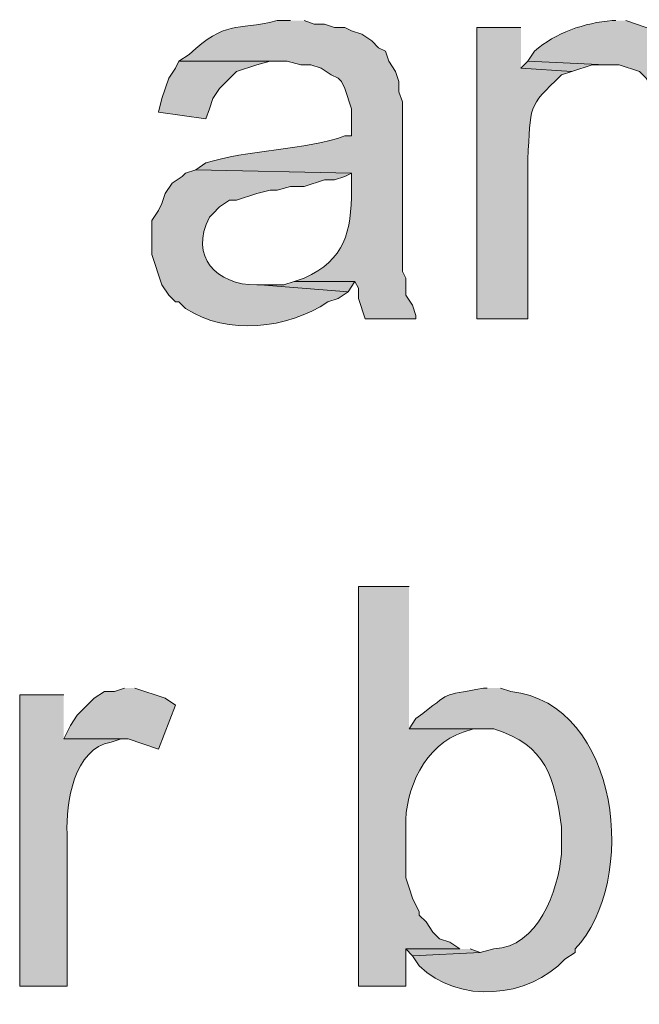
# Model space of a CAD drawing. Units: inches. Extents: x 17 to 191, y 63 to 205.
# Drawn here: x 172 to 176, y 150 to 157 of the extents above; entities that cross this region are included whole.
import ezdxf

# ---------------------------------------------------------------- set-up
doc = ezdxf.new("R2010")
doc.units = ezdxf.units.IN
doc.header["$MEASUREMENT"] = 0
doc.layers.add('Layer 1', color=7, linetype='Continuous')

msp = doc.modelspace()

# ---------------------------------------------------------------- hatches: boundary and pattern name
at = {"layer": 'Layer 1', "true_color": 0xffffff}
h = msp.add_hatch(color=7, dxfattribs=at)
edge = h.paths.add_edge_path()
edge.add_spline(control_points=[(174.117, 156.6192), (174.117, 156.6192), (174.0323, 156.6192), (174.0323, 156.6192), (173.767, 156.5529), (173.7148, 156.6252), (173.482, 156.4076), (173.482, 156.4076), (173.4185, 156.3652), (173.4185, 156.3652), (173.4185, 156.3652), (174.0958, 156.3652), (174.0958, 156.3652), (174.0958, 156.3652), (174.1805, 156.344), (174.1805, 156.344), (174.1805, 156.344), (174.244, 156.344), (174.244, 156.344), (174.244, 156.344), (174.3075, 156.3229), (174.3075, 156.3229), (174.3075, 156.3229), (174.371, 156.2805), (174.371, 156.2805), (174.371, 156.2805), (174.4133, 156.2594), (174.4133, 156.2594), (174.4133, 156.2594), (174.4345, 156.2382), (174.4345, 156.2382), (174.4345, 156.2382), (174.4557, 156.1959), (174.4557, 156.1959), (174.4557, 156.1959), (174.498, 156.0689), (174.498, 156.0689), (174.498, 156.0689), (174.498, 155.8995), (174.498, 155.8995), (174.498, 155.8995), (174.4557, 155.8995), (174.4557, 155.8995), (174.2228, 155.811), (173.8316, 155.8103), (173.5878, 155.7302), (173.5878, 155.7302), (173.5243, 155.6879), (173.5243, 155.6879), (173.5243, 155.6879), (174.498, 155.6667), (174.498, 155.6667), (174.498, 155.6667), (174.498, 155.5609), (174.498, 155.5609), (174.4973, 155.3019), (174.4571, 155.1266), (174.2017, 155.0105), (174.2017, 155.0105), (174.1382, 154.9894), (174.1382, 154.9894), (174.1382, 154.9894), (174.5192, 154.9894), (174.5192, 154.9894), (174.5192, 154.9894), (174.5403, 154.947), (174.5403, 154.947), (174.5403, 154.947), (174.5403, 154.8835), (174.5403, 154.8835), (174.5403, 154.8835), (174.5827, 154.7565), (174.5827, 154.7565), (174.5827, 154.7565), (174.9002, 154.7565), (174.9002, 154.7565), (174.9002, 154.7565), (174.9002, 154.7777), (174.9002, 154.7777), (174.9002, 154.7777), (174.879, 154.8412), (174.879, 154.8412), (174.879, 154.8412), (174.8367, 154.9047), (174.8367, 154.9047), (174.8367, 154.9047), (174.8367, 155.0105), (174.8367, 155.0105), (174.8367, 155.0105), (174.8155, 155.0529), (174.8155, 155.0529), (174.8155, 155.0529), (174.8155, 156.1112), (174.8155, 156.1112), (174.8155, 156.1112), (174.7943, 156.1747), (174.7943, 156.1747), (174.7943, 156.1747), (174.7943, 156.2382), (174.7943, 156.2382), (174.7943, 156.2382), (174.7732, 156.3017), (174.7732, 156.3017), (174.7732, 156.3017), (174.7308, 156.3652), (174.7308, 156.3652), (174.7308, 156.3652), (174.7097, 156.4287), (174.7097, 156.4287), (174.7097, 156.4287), (174.6673, 156.4499), (174.6673, 156.4499), (174.6673, 156.4499), (174.625, 156.4922), (174.625, 156.4922), (174.625, 156.4922), (174.5615, 156.5345), (174.5615, 156.5345), (174.5615, 156.5345), (174.498, 156.5557), (174.498, 156.5557), (174.498, 156.5557), (174.4557, 156.5769), (174.4557, 156.5769), (174.4557, 156.5769), (174.3922, 156.5769), (174.3922, 156.5769), (174.3922, 156.5769), (174.3287, 156.598), (174.3287, 156.598), (174.3287, 156.598), (174.2652, 156.598), (174.2652, 156.598), (174.2652, 156.598), (174.2017, 156.6192), (174.2017, 156.6192)], knot_values=[0, 0, 0, 0, 0.352778, 0.352778, 0.352778, 0.705556, 0.705556, 0.705556, 1.058333, 1.058333, 1.058333, 1.411111, 1.411111, 1.411111, 1.763889, 1.763889, 1.763889, 2.116667, 2.116667, 2.116667, 2.469444, 2.469444, 2.469444, 2.822222, 2.822222, 2.822222, 3.175, 3.175, 3.175, 3.527778, 3.527778, 3.527778, 3.880556, 3.880556, 3.880556, 4.233333, 4.233333, 4.233333, 4.586111, 4.586111, 4.586111, 4.938889, 4.938889, 4.938889, 5.291667, 5.291667, 5.291667, 5.644444, 5.644444, 5.644444, 5.997222, 5.997222, 5.997222, 6.35, 6.35, 6.35, 6.702778, 6.702778, 6.702778, 7.055556, 7.055556, 7.055556, 7.408333, 7.408333, 7.408333, 7.761111, 7.761111, 7.761111, 8.113889, 8.113889, 8.113889, 8.466667, 8.466667, 8.466667, 8.819444, 8.819444, 8.819444, 9.172222, 9.172222, 9.172222, 9.525, 9.525, 9.525, 9.877778, 9.877778, 9.877778, 10.230556, 10.230556, 10.230556, 10.583333, 10.583333, 10.583333, 10.936111, 10.936111, 10.936111, 11.288889, 11.288889, 11.288889, 11.641667, 11.641667, 11.641667, 11.994444, 11.994444, 11.994444, 12.347222, 12.347222, 12.347222, 12.7, 12.7, 12.7, 13.052778, 13.052778, 13.052778, 13.405556, 13.405556, 13.405556, 13.758333, 13.758333, 13.758333, 14.111111, 14.111111, 14.111111, 14.463889, 14.463889, 14.463889, 14.816667, 14.816667, 14.816667, 15.169444, 15.169444, 15.169444, 15.522222, 15.522222, 15.522222, 15.875, 15.875, 15.875, 15.875], degree=3, periodic=0)
edge.add_line((174.2017, 156.6192), (174.117, 156.6192))
h = msp.add_hatch(color=7, dxfattribs=at)
edge = h.paths.add_edge_path()
edge.add_spline(control_points=[(176.149, 156.6192), (176.149, 156.6192), (176.1278, 156.6192), (176.1278, 156.6192), (175.9536, 156.6069), (175.7736, 156.543), (175.641, 156.4287), (175.641, 156.4287), (175.5987, 156.3652), (175.5987, 156.3652), (175.5987, 156.3652), (176.0855, 156.344), (176.0855, 156.344), (176.0855, 156.344), (176.1702, 156.344), (176.1702, 156.344), (176.1702, 156.344), (176.2972, 156.3017), (176.2972, 156.3017), (176.2972, 156.3017), (176.3395, 156.2594), (176.3395, 156.2594), (176.3395, 156.2594), (176.3818, 156.1959), (176.3818, 156.1959), (176.3818, 156.1959), (176.4242, 156.1535), (176.4242, 156.1535), (176.4242, 156.1535), (176.4242, 156.0901), (176.4242, 156.0901), (176.4242, 156.0901), (176.4453, 156.0265), (176.4453, 156.0265), (176.4453, 156.0265), (176.4453, 154.7565), (176.4453, 154.7565), (176.4453, 154.7565), (176.7628, 154.7565), (176.7628, 154.7565), (176.7628, 154.7565), (176.7628, 156.0689), (176.7628, 156.0689), (176.7628, 156.0689), (176.7417, 156.1324), (176.7417, 156.1324), (176.7417, 156.1324), (176.7417, 156.217), (176.7417, 156.217), (176.7417, 156.217), (176.7205, 156.2805), (176.7205, 156.2805), (176.7205, 156.2805), (176.6782, 156.344), (176.6782, 156.344), (176.6782, 156.344), (176.657, 156.4076), (176.657, 156.4076), (176.5131, 156.4919), (176.5363, 156.5398), (176.3395, 156.5769), (176.3395, 156.5769), (176.2125, 156.6192), (176.2125, 156.6192)], knot_values=[0, 0, 0, 0, 0.352778, 0.352778, 0.352778, 0.705556, 0.705556, 0.705556, 1.058333, 1.058333, 1.058333, 1.411111, 1.411111, 1.411111, 1.763889, 1.763889, 1.763889, 2.116667, 2.116667, 2.116667, 2.469444, 2.469444, 2.469444, 2.822222, 2.822222, 2.822222, 3.175, 3.175, 3.175, 3.527778, 3.527778, 3.527778, 3.880556, 3.880556, 3.880556, 4.233333, 4.233333, 4.233333, 4.586111, 4.586111, 4.586111, 4.938889, 4.938889, 4.938889, 5.291667, 5.291667, 5.291667, 5.644444, 5.644444, 5.644444, 5.997222, 5.997222, 5.997222, 6.35, 6.35, 6.35, 6.702778, 6.702778, 6.702778, 7.055556, 7.055556, 7.055556, 7.408333, 7.408333, 7.408333, 7.408333], degree=3, periodic=0)
edge.add_line((176.2125, 156.6192), (176.149, 156.6192))
h = msp.add_hatch(color=7, dxfattribs=at)
edge = h.paths.add_edge_path()
edge.add_spline(control_points=[(175.5563, 156.5769), (175.5563, 156.5769), (175.2812, 156.5769), (175.2812, 156.5769), (175.2812, 156.5769), (175.2812, 154.7566), (175.2812, 154.7566), (175.2812, 154.7566), (175.5987, 154.7566), (175.5987, 154.7566), (175.5987, 154.7566), (175.5987, 155.7514), (175.5987, 155.7514), (175.6212, 156.0908), (175.5916, 156.0731), (175.8103, 156.2805), (175.8103, 156.2805), (175.8738, 156.3017), (175.8738, 156.3017), (175.8738, 156.3017), (175.5563, 156.3229), (175.5563, 156.3229)], knot_values=[0, 0, 0, 0, 0.352778, 0.352778, 0.352778, 0.705556, 0.705556, 0.705556, 1.058333, 1.058333, 1.058333, 1.411111, 1.411111, 1.411111, 1.763889, 1.763889, 1.763889, 2.116667, 2.116667, 2.116667, 2.469444, 2.469444, 2.469444, 2.469444], degree=3, periodic=0)
edge.add_line((175.5563, 156.3229), (175.5563, 156.5769))
for points in [[(173.4185, 156.3652), (173.3973, 156.3229), (173.355, 156.2594), (173.3127, 156.1324), (173.2915, 156.0477), (173.5878, 156.0054), (173.609, 156.0689), (173.6302, 156.1324), (173.6725, 156.1959), (173.7783, 156.3017), (173.9053, 156.344), (173.99, 156.3652), (174.0747, 156.3652)], [(175.5987, 156.3652), (175.5563, 156.3229), (175.8738, 156.3017), (176.0008, 156.344), (176.0855, 156.344)], [(174.1382, 154.9894), (174.0747, 154.9682), (173.9265, 154.9682), (174.4768, 154.9259), (174.5192, 154.9894)], [(173.0798, 152.4494), (173.0163, 152.4282), (172.9528, 152.4282), (172.8893, 152.3859), (172.7835, 152.2801), (172.7412, 152.2166), (172.6988, 152.1319), (173.101, 152.1319), (173.2915, 152.0684), (173.3973, 152.3436), (173.3338, 152.3859), (173.1433, 152.4494)], [(175.1753, 150.8196), (174.8367, 150.8196), (174.879, 150.7772), (175.3023, 150.7984), (175.2388, 150.8196)]]:
    msp.add_hatch(color=7, dxfattribs=at).paths.add_polyline_path(points)
h = msp.add_hatch(color=7, dxfattribs=at)
edge = h.paths.add_edge_path()
edge.add_spline(control_points=[(173.5243, 155.6879), (173.5243, 155.6879), (173.4608, 155.6667), (173.4608, 155.6667), (173.4608, 155.6667), (173.4397, 155.6455), (173.4397, 155.6455), (173.4397, 155.6455), (173.3762, 155.6032), (173.3762, 155.6032), (173.3762, 155.6032), (173.3338, 155.5397), (173.3338, 155.5397), (173.3338, 155.5397), (173.3127, 155.4762), (173.3127, 155.4762), (173.3127, 155.4762), (173.2915, 155.4339), (173.2915, 155.4339), (173.2915, 155.4339), (173.2492, 155.3704), (173.2492, 155.3704), (173.2492, 155.3704), (173.2492, 155.1587), (173.2492, 155.1587), (173.2492, 155.1587), (173.3127, 154.9682), (173.3127, 154.9682), (173.3127, 154.9682), (173.355, 154.9047), (173.355, 154.9047), (173.355, 154.9047), (173.3973, 154.8624), (173.3973, 154.8624), (173.3973, 154.8624), (173.4185, 154.8624), (173.4185, 154.8624), (173.4185, 154.8624), (173.4608, 154.8201), (173.4608, 154.8201), (173.7244, 154.6518), (174.0965, 154.6923), (174.3498, 154.8624), (174.3498, 154.8624), (174.4133, 154.8835), (174.4133, 154.8835), (174.4133, 154.8835), (174.4768, 154.9259), (174.4768, 154.9259), (174.4768, 154.9259), (173.9265, 154.9682), (173.9265, 154.9682), (173.9265, 154.9682), (173.9053, 154.9682), (173.9053, 154.9682), (173.6517, 154.9668), (173.4834, 155.1453), (173.609, 155.3915), (173.609, 155.3915), (173.6302, 155.4127), (173.6302, 155.4127), (173.6302, 155.4127), (173.6725, 155.4551), (173.6725, 155.4551), (173.6725, 155.4551), (173.736, 155.4974), (173.736, 155.4974), (173.736, 155.4974), (173.7783, 155.4974), (173.7783, 155.4974), (173.7783, 155.4974), (173.9053, 155.5397), (173.9053, 155.5397), (173.9053, 155.5397), (173.99, 155.5609), (173.99, 155.5609), (173.99, 155.5609), (174.0323, 155.5609), (174.0323, 155.5609), (174.0323, 155.5609), (174.117, 155.5821), (174.117, 155.5821), (174.117, 155.5821), (174.2017, 155.5821), (174.2017, 155.5821), (174.2017, 155.5821), (174.3287, 155.6244), (174.3287, 155.6244), (174.3287, 155.6244), (174.3922, 155.6244), (174.3922, 155.6244), (174.3922, 155.6244), (174.4557, 155.6455), (174.4557, 155.6455), (174.4557, 155.6455), (174.498, 155.6667), (174.498, 155.6667)], knot_values=[0, 0, 0, 0, 0.352778, 0.352778, 0.352778, 0.705556, 0.705556, 0.705556, 1.058333, 1.058333, 1.058333, 1.411111, 1.411111, 1.411111, 1.763889, 1.763889, 1.763889, 2.116667, 2.116667, 2.116667, 2.469444, 2.469444, 2.469444, 2.822222, 2.822222, 2.822222, 3.175, 3.175, 3.175, 3.527778, 3.527778, 3.527778, 3.880556, 3.880556, 3.880556, 4.233333, 4.233333, 4.233333, 4.586111, 4.586111, 4.586111, 4.938889, 4.938889, 4.938889, 5.291667, 5.291667, 5.291667, 5.644444, 5.644444, 5.644444, 5.997222, 5.997222, 5.997222, 6.35, 6.35, 6.35, 6.702778, 6.702778, 6.702778, 7.055556, 7.055556, 7.055556, 7.408333, 7.408333, 7.408333, 7.761111, 7.761111, 7.761111, 8.113889, 8.113889, 8.113889, 8.466667, 8.466667, 8.466667, 8.819444, 8.819444, 8.819444, 9.172222, 9.172222, 9.172222, 9.525, 9.525, 9.525, 9.877778, 9.877778, 9.877778, 10.230556, 10.230556, 10.230556, 10.583333, 10.583333, 10.583333, 10.936111, 10.936111, 10.936111, 11.288889, 11.288889, 11.288889, 11.288889], degree=3, periodic=0)
edge.add_line((174.498, 155.6667), (173.5243, 155.6879))
h = msp.add_hatch(color=7, dxfattribs=at)
edge = h.paths.add_edge_path()
edge.add_spline(control_points=[(174.8578, 153.0844), (174.8578, 153.0844), (174.5403, 153.0844), (174.5403, 153.0844), (174.5403, 153.0844), (174.5403, 150.5867), (174.5403, 150.5867), (174.5403, 150.5867), (174.8367, 150.5867), (174.8367, 150.5867), (174.8367, 150.5867), (174.8367, 150.8196), (174.8367, 150.8196), (174.8367, 150.8196), (175.1753, 150.8196), (175.1753, 150.8196), (175.1753, 150.8196), (175.1118, 150.8619), (175.1118, 150.8619), (175.1118, 150.8619), (175.0483, 150.883), (175.0483, 150.883), (175.0483, 150.883), (175.006, 150.9254), (175.006, 150.9254), (175.006, 150.9254), (174.9637, 150.9889), (174.9637, 150.9889), (174.9637, 150.9889), (174.9213, 151.0312), (174.9213, 151.0312), (174.9213, 151.0312), (174.9213, 151.0524), (174.9213, 151.0524), (174.9213, 151.0524), (174.879, 151.137), (174.879, 151.137), (174.879, 151.137), (174.8578, 151.2005), (174.8578, 151.2005), (174.8578, 151.2005), (174.8367, 151.2641), (174.8367, 151.2641), (174.8367, 151.2641), (174.8367, 151.5816), (174.8367, 151.5816), (174.8293, 151.8169), (174.9573, 152.0963), (175.1965, 152.1742), (175.1965, 152.1742), (175.26, 152.1954), (175.26, 152.1954), (175.26, 152.1954), (175.3235, 152.1954), (175.3235, 152.1954), (175.3235, 152.1954), (174.8578, 152.1954), (174.8578, 152.1954)], knot_values=[0, 0, 0, 0, 0.352778, 0.352778, 0.352778, 0.705556, 0.705556, 0.705556, 1.058333, 1.058333, 1.058333, 1.411111, 1.411111, 1.411111, 1.763889, 1.763889, 1.763889, 2.116667, 2.116667, 2.116667, 2.469444, 2.469444, 2.469444, 2.822222, 2.822222, 2.822222, 3.175, 3.175, 3.175, 3.527778, 3.527778, 3.527778, 3.880556, 3.880556, 3.880556, 4.233333, 4.233333, 4.233333, 4.586111, 4.586111, 4.586111, 4.938889, 4.938889, 4.938889, 5.291667, 5.291667, 5.291667, 5.644444, 5.644444, 5.644444, 5.997222, 5.997222, 5.997222, 6.35, 6.35, 6.35, 6.702778, 6.702778, 6.702778, 6.702778], degree=3, periodic=0)
edge.add_line((174.8578, 152.1954), (174.8578, 153.0844))
h = msp.add_hatch(color=7, dxfattribs=at)
edge = h.paths.add_edge_path()
edge.add_spline(control_points=[(175.3447, 152.4494), (175.3447, 152.4494), (175.3235, 152.4494), (175.3235, 152.4494), (175.0332, 152.3922), (175.1478, 152.4427), (174.9002, 152.2589), (174.9002, 152.2589), (174.8578, 152.1954), (174.8578, 152.1954), (174.8578, 152.1954), (175.387, 152.1954), (175.387, 152.1954), (175.7179, 152.0906), (175.7648, 151.8941), (175.8103, 151.5816), (175.8103, 151.5816), (175.8103, 151.4122), (175.8103, 151.4122), (175.7874, 151.178), (175.6653, 150.8319), (175.387, 150.8196), (175.387, 150.8196), (175.3023, 150.7984), (175.3023, 150.7984), (175.3023, 150.7984), (174.879, 150.7772), (174.879, 150.7772), (174.879, 150.7772), (174.9213, 150.7137), (174.9213, 150.7137), (175.1644, 150.4738), (175.6068, 150.5105), (175.8315, 150.7561), (175.8315, 150.7561), (175.895, 150.7984), (175.895, 150.7984), (175.895, 150.7984), (175.895, 150.8196), (175.895, 150.8196), (176.2926, 151.2379), (176.1804, 152.3531), (175.4928, 152.4282), (175.4928, 152.4282), (175.4293, 152.4494), (175.4293, 152.4494)], knot_values=[0, 0, 0, 0, 0.352778, 0.352778, 0.352778, 0.705556, 0.705556, 0.705556, 1.058333, 1.058333, 1.058333, 1.411111, 1.411111, 1.411111, 1.763889, 1.763889, 1.763889, 2.116667, 2.116667, 2.116667, 2.469444, 2.469444, 2.469444, 2.822222, 2.822222, 2.822222, 3.175, 3.175, 3.175, 3.527778, 3.527778, 3.527778, 3.880556, 3.880556, 3.880556, 4.233333, 4.233333, 4.233333, 4.586111, 4.586111, 4.586111, 4.938889, 4.938889, 4.938889, 5.291667, 5.291667, 5.291667, 5.291667], degree=3, periodic=0)
edge.add_line((175.4293, 152.4494), (175.3447, 152.4494))
h = msp.add_hatch(color=7, dxfattribs=at)
edge = h.paths.add_edge_path()
edge.add_spline(control_points=[(172.6988, 152.4071), (172.6988, 152.4071), (172.4237, 152.4071), (172.4237, 152.4071), (172.4237, 152.4071), (172.4237, 150.5867), (172.4237, 150.5867), (172.4237, 150.5867), (172.72, 150.5867), (172.72, 150.5867), (172.72, 150.5867), (172.72, 151.5392), (172.72, 151.5392), (172.7105, 151.7272), (172.7627, 152.0754), (172.9952, 152.1107), (172.9952, 152.1107), (173.0587, 152.1319), (173.0587, 152.1319), (173.0587, 152.1319), (172.6988, 152.1319), (172.6988, 152.1319)], knot_values=[0, 0, 0, 0, 0.352778, 0.352778, 0.352778, 0.705556, 0.705556, 0.705556, 1.058333, 1.058333, 1.058333, 1.411111, 1.411111, 1.411111, 1.763889, 1.763889, 1.763889, 2.116667, 2.116667, 2.116667, 2.469444, 2.469444, 2.469444, 2.469444], degree=3, periodic=0)
edge.add_line((172.6988, 152.1319), (172.6988, 152.4071))

# ---------------------------------------------------------------- linework, layer by layer
at = {"layer": 'Layer 1', "lineweight": 0}
for points in [[(173.4185, 156.3652), (173.3973, 156.3229), (173.355, 156.2594), (173.3127, 156.1324), (173.2915, 156.0477), (173.5878, 156.0054), (173.609, 156.0689), (173.6302, 156.1324), (173.6725, 156.1959), (173.7783, 156.3017), (173.9053, 156.344), (173.99, 156.3652), (174.0747, 156.3652)], [(175.5987, 156.3652), (175.5563, 156.3229), (175.8738, 156.3017), (176.0008, 156.344), (176.0855, 156.344)], [(174.1382, 154.9894), (174.0747, 154.9682), (173.9265, 154.9682), (174.4768, 154.9259), (174.5192, 154.9894)], [(173.0798, 152.4494), (173.0163, 152.4282), (172.9528, 152.4282), (172.8893, 152.3859), (172.7835, 152.2801), (172.7412, 152.2166), (172.6988, 152.1319), (173.101, 152.1319), (173.2915, 152.0684), (173.3973, 152.3436), (173.3338, 152.3859), (173.1433, 152.4494)], [(175.1753, 150.8196), (174.8367, 150.8196), (174.879, 150.7772), (175.3023, 150.7984), (175.2388, 150.8196)]]:
    msp.add_lwpolyline(points, dxfattribs=at)
for points, knots in [([(174.117, 156.6192), (174.117, 156.6192), (174.0323, 156.6192), (174.0323, 156.6192), (173.767, 156.5529), (173.7148, 156.6252), (173.482, 156.4076), (173.482, 156.4076), (173.4185, 156.3652), (173.4185, 156.3652), (173.4185, 156.3652), (174.0958, 156.3652), (174.0958, 156.3652), (174.0958, 156.3652), (174.1805, 156.344), (174.1805, 156.344), (174.1805, 156.344), (174.244, 156.344), (174.244, 156.344), (174.244, 156.344), (174.3075, 156.3229), (174.3075, 156.3229), (174.3075, 156.3229), (174.371, 156.2805), (174.371, 156.2805), (174.371, 156.2805), (174.4133, 156.2594), (174.4133, 156.2594), (174.4133, 156.2594), (174.4345, 156.2382), (174.4345, 156.2382), (174.4345, 156.2382), (174.4557, 156.1959), (174.4557, 156.1959), (174.4557, 156.1959), (174.498, 156.0689), (174.498, 156.0689), (174.498, 156.0689), (174.498, 155.8995), (174.498, 155.8995), (174.498, 155.8995), (174.4557, 155.8995), (174.4557, 155.8995), (174.2228, 155.811), (173.8316, 155.8103), (173.5878, 155.7302), (173.5878, 155.7302), (173.5243, 155.6879), (173.5243, 155.6879), (173.5243, 155.6879), (174.498, 155.6667), (174.498, 155.6667), (174.498, 155.6667), (174.498, 155.5609), (174.498, 155.5609), (174.4973, 155.3019), (174.4571, 155.1266), (174.2017, 155.0105), (174.2017, 155.0105), (174.1382, 154.9894), (174.1382, 154.9894), (174.1382, 154.9894), (174.5192, 154.9894), (174.5192, 154.9894), (174.5192, 154.9894), (174.5403, 154.947), (174.5403, 154.947), (174.5403, 154.947), (174.5403, 154.8835), (174.5403, 154.8835), (174.5403, 154.8835), (174.5827, 154.7565), (174.5827, 154.7565), (174.5827, 154.7565), (174.9002, 154.7565), (174.9002, 154.7565), (174.9002, 154.7565), (174.9002, 154.7777), (174.9002, 154.7777), (174.9002, 154.7777), (174.879, 154.8412), (174.879, 154.8412), (174.879, 154.8412), (174.8367, 154.9047), (174.8367, 154.9047), (174.8367, 154.9047), (174.8367, 155.0105), (174.8367, 155.0105), (174.8367, 155.0105), (174.8155, 155.0529), (174.8155, 155.0529), (174.8155, 155.0529), (174.8155, 156.1112), (174.8155, 156.1112), (174.8155, 156.1112), (174.7943, 156.1747), (174.7943, 156.1747), (174.7943, 156.1747), (174.7943, 156.2382), (174.7943, 156.2382), (174.7943, 156.2382), (174.7732, 156.3017), (174.7732, 156.3017), (174.7732, 156.3017), (174.7308, 156.3652), (174.7308, 156.3652), (174.7308, 156.3652), (174.7097, 156.4287), (174.7097, 156.4287), (174.7097, 156.4287), (174.6673, 156.4499), (174.6673, 156.4499), (174.6673, 156.4499), (174.625, 156.4922), (174.625, 156.4922), (174.625, 156.4922), (174.5615, 156.5345), (174.5615, 156.5345), (174.5615, 156.5345), (174.498, 156.5557), (174.498, 156.5557), (174.498, 156.5557), (174.4557, 156.5769), (174.4557, 156.5769), (174.4557, 156.5769), (174.3922, 156.5769), (174.3922, 156.5769), (174.3922, 156.5769), (174.3287, 156.598), (174.3287, 156.598), (174.3287, 156.598), (174.2652, 156.598), (174.2652, 156.598), (174.2652, 156.598), (174.2017, 156.6192), (174.2017, 156.6192)], [0, 0, 0, 0, 1, 1, 1, 2, 2, 2, 3, 3, 3, 4, 4, 4, 5, 5, 5, 6, 6, 6, 7, 7, 7, 8, 8, 8, 9, 9, 9, 10, 10, 10, 11, 11, 11, 12, 12, 12, 13, 13, 13, 14, 14, 14, 15, 15, 15, 16, 16, 16, 17, 17, 17, 18, 18, 18, 19, 19, 19, 20, 20, 20, 21, 21, 21, 22, 22, 22, 23, 23, 23, 24, 24, 24, 25, 25, 25, 26, 26, 26, 27, 27, 27, 28, 28, 28, 29, 29, 29, 30, 30, 30, 31, 31, 31, 32, 32, 32, 33, 33, 33, 34, 34, 34, 35, 35, 35, 36, 36, 36, 37, 37, 37, 38, 38, 38, 39, 39, 39, 40, 40, 40, 41, 41, 41, 42, 42, 42, 43, 43, 43, 44, 44, 44, 45, 45, 45, 45]), ([(176.149, 156.6192), (176.149, 156.6192), (176.1278, 156.6192), (176.1278, 156.6192), (175.9536, 156.6069), (175.7736, 156.543), (175.641, 156.4287), (175.641, 156.4287), (175.5987, 156.3652), (175.5987, 156.3652), (175.5987, 156.3652), (176.0855, 156.344), (176.0855, 156.344), (176.0855, 156.344), (176.1702, 156.344), (176.1702, 156.344), (176.1702, 156.344), (176.2972, 156.3017), (176.2972, 156.3017), (176.2972, 156.3017), (176.3395, 156.2594), (176.3395, 156.2594), (176.3395, 156.2594), (176.3818, 156.1959), (176.3818, 156.1959), (176.3818, 156.1959), (176.4242, 156.1535), (176.4242, 156.1535), (176.4242, 156.1535), (176.4242, 156.0901), (176.4242, 156.0901), (176.4242, 156.0901), (176.4453, 156.0265), (176.4453, 156.0265), (176.4453, 156.0265), (176.4453, 154.7565), (176.4453, 154.7565), (176.4453, 154.7565), (176.7628, 154.7565), (176.7628, 154.7565), (176.7628, 154.7565), (176.7628, 156.0689), (176.7628, 156.0689), (176.7628, 156.0689), (176.7417, 156.1324), (176.7417, 156.1324), (176.7417, 156.1324), (176.7417, 156.217), (176.7417, 156.217), (176.7417, 156.217), (176.7205, 156.2805), (176.7205, 156.2805), (176.7205, 156.2805), (176.6782, 156.344), (176.6782, 156.344), (176.6782, 156.344), (176.657, 156.4076), (176.657, 156.4076), (176.5131, 156.4919), (176.5363, 156.5398), (176.3395, 156.5769), (176.3395, 156.5769), (176.2125, 156.6192), (176.2125, 156.6192)], [0, 0, 0, 0, 1, 1, 1, 2, 2, 2, 3, 3, 3, 4, 4, 4, 5, 5, 5, 6, 6, 6, 7, 7, 7, 8, 8, 8, 9, 9, 9, 10, 10, 10, 11, 11, 11, 12, 12, 12, 13, 13, 13, 14, 14, 14, 15, 15, 15, 16, 16, 16, 17, 17, 17, 18, 18, 18, 19, 19, 19, 20, 20, 20, 21, 21, 21, 21]), ([(175.5563, 156.5769), (175.5563, 156.5769), (175.2812, 156.5769), (175.2812, 156.5769), (175.2812, 156.5769), (175.2812, 154.7566), (175.2812, 154.7566), (175.2812, 154.7566), (175.5987, 154.7566), (175.5987, 154.7566), (175.5987, 154.7566), (175.5987, 155.7514), (175.5987, 155.7514), (175.6212, 156.0908), (175.5916, 156.0731), (175.8103, 156.2805), (175.8103, 156.2805), (175.8738, 156.3017), (175.8738, 156.3017), (175.8738, 156.3017), (175.5563, 156.3229), (175.5563, 156.3229)], [0, 0, 0, 0, 1, 1, 1, 2, 2, 2, 3, 3, 3, 4, 4, 4, 5, 5, 5, 6, 6, 6, 7, 7, 7, 7]), ([(173.5243, 155.6879), (173.5243, 155.6879), (173.4608, 155.6667), (173.4608, 155.6667), (173.4608, 155.6667), (173.4397, 155.6455), (173.4397, 155.6455), (173.4397, 155.6455), (173.3762, 155.6032), (173.3762, 155.6032), (173.3762, 155.6032), (173.3338, 155.5397), (173.3338, 155.5397), (173.3338, 155.5397), (173.3127, 155.4762), (173.3127, 155.4762), (173.3127, 155.4762), (173.2915, 155.4339), (173.2915, 155.4339), (173.2915, 155.4339), (173.2492, 155.3704), (173.2492, 155.3704), (173.2492, 155.3704), (173.2492, 155.1587), (173.2492, 155.1587), (173.2492, 155.1587), (173.3127, 154.9682), (173.3127, 154.9682), (173.3127, 154.9682), (173.355, 154.9047), (173.355, 154.9047), (173.355, 154.9047), (173.3973, 154.8624), (173.3973, 154.8624), (173.3973, 154.8624), (173.4185, 154.8624), (173.4185, 154.8624), (173.4185, 154.8624), (173.4608, 154.8201), (173.4608, 154.8201), (173.7244, 154.6518), (174.0965, 154.6923), (174.3498, 154.8624), (174.3498, 154.8624), (174.4133, 154.8835), (174.4133, 154.8835), (174.4133, 154.8835), (174.4768, 154.9259), (174.4768, 154.9259), (174.4768, 154.9259), (173.9265, 154.9682), (173.9265, 154.9682), (173.9265, 154.9682), (173.9053, 154.9682), (173.9053, 154.9682), (173.6517, 154.9668), (173.4834, 155.1453), (173.609, 155.3915), (173.609, 155.3915), (173.6302, 155.4127), (173.6302, 155.4127), (173.6302, 155.4127), (173.6725, 155.4551), (173.6725, 155.4551), (173.6725, 155.4551), (173.736, 155.4974), (173.736, 155.4974), (173.736, 155.4974), (173.7783, 155.4974), (173.7783, 155.4974), (173.7783, 155.4974), (173.9053, 155.5397), (173.9053, 155.5397), (173.9053, 155.5397), (173.99, 155.5609), (173.99, 155.5609), (173.99, 155.5609), (174.0323, 155.5609), (174.0323, 155.5609), (174.0323, 155.5609), (174.117, 155.5821), (174.117, 155.5821), (174.117, 155.5821), (174.2017, 155.5821), (174.2017, 155.5821), (174.2017, 155.5821), (174.3287, 155.6244), (174.3287, 155.6244), (174.3287, 155.6244), (174.3922, 155.6244), (174.3922, 155.6244), (174.3922, 155.6244), (174.4557, 155.6455), (174.4557, 155.6455), (174.4557, 155.6455), (174.498, 155.6667), (174.498, 155.6667)], [0, 0, 0, 0, 1, 1, 1, 2, 2, 2, 3, 3, 3, 4, 4, 4, 5, 5, 5, 6, 6, 6, 7, 7, 7, 8, 8, 8, 9, 9, 9, 10, 10, 10, 11, 11, 11, 12, 12, 12, 13, 13, 13, 14, 14, 14, 15, 15, 15, 16, 16, 16, 17, 17, 17, 18, 18, 18, 19, 19, 19, 20, 20, 20, 21, 21, 21, 22, 22, 22, 23, 23, 23, 24, 24, 24, 25, 25, 25, 26, 26, 26, 27, 27, 27, 28, 28, 28, 29, 29, 29, 30, 30, 30, 31, 31, 31, 32, 32, 32, 32]), ([(174.8578, 153.0844), (174.8578, 153.0844), (174.5403, 153.0844), (174.5403, 153.0844), (174.5403, 153.0844), (174.5403, 150.5867), (174.5403, 150.5867), (174.5403, 150.5867), (174.8367, 150.5867), (174.8367, 150.5867), (174.8367, 150.5867), (174.8367, 150.8196), (174.8367, 150.8196), (174.8367, 150.8196), (175.1753, 150.8196), (175.1753, 150.8196), (175.1753, 150.8196), (175.1118, 150.8619), (175.1118, 150.8619), (175.1118, 150.8619), (175.0483, 150.883), (175.0483, 150.883), (175.0483, 150.883), (175.006, 150.9254), (175.006, 150.9254), (175.006, 150.9254), (174.9637, 150.9889), (174.9637, 150.9889), (174.9637, 150.9889), (174.9213, 151.0312), (174.9213, 151.0312), (174.9213, 151.0312), (174.9213, 151.0524), (174.9213, 151.0524), (174.9213, 151.0524), (174.879, 151.137), (174.879, 151.137), (174.879, 151.137), (174.8578, 151.2005), (174.8578, 151.2005), (174.8578, 151.2005), (174.8367, 151.2641), (174.8367, 151.2641), (174.8367, 151.2641), (174.8367, 151.5816), (174.8367, 151.5816), (174.8293, 151.8169), (174.9573, 152.0963), (175.1965, 152.1742), (175.1965, 152.1742), (175.26, 152.1954), (175.26, 152.1954), (175.26, 152.1954), (175.3235, 152.1954), (175.3235, 152.1954), (175.3235, 152.1954), (174.8578, 152.1954), (174.8578, 152.1954)], [0, 0, 0, 0, 1, 1, 1, 2, 2, 2, 3, 3, 3, 4, 4, 4, 5, 5, 5, 6, 6, 6, 7, 7, 7, 8, 8, 8, 9, 9, 9, 10, 10, 10, 11, 11, 11, 12, 12, 12, 13, 13, 13, 14, 14, 14, 15, 15, 15, 16, 16, 16, 17, 17, 17, 18, 18, 18, 19, 19, 19, 19]), ([(175.3447, 152.4494), (175.3447, 152.4494), (175.3235, 152.4494), (175.3235, 152.4494), (175.0332, 152.3922), (175.1478, 152.4427), (174.9002, 152.2589), (174.9002, 152.2589), (174.8578, 152.1954), (174.8578, 152.1954), (174.8578, 152.1954), (175.387, 152.1954), (175.387, 152.1954), (175.7179, 152.0906), (175.7648, 151.8941), (175.8103, 151.5816), (175.8103, 151.5816), (175.8103, 151.4122), (175.8103, 151.4122), (175.7874, 151.178), (175.6653, 150.8319), (175.387, 150.8196), (175.387, 150.8196), (175.3023, 150.7984), (175.3023, 150.7984), (175.3023, 150.7984), (174.879, 150.7772), (174.879, 150.7772), (174.879, 150.7772), (174.9213, 150.7137), (174.9213, 150.7137), (175.1644, 150.4738), (175.6068, 150.5105), (175.8315, 150.7561), (175.8315, 150.7561), (175.895, 150.7984), (175.895, 150.7984), (175.895, 150.7984), (175.895, 150.8196), (175.895, 150.8196), (176.2926, 151.2379), (176.1804, 152.3531), (175.4928, 152.4282), (175.4928, 152.4282), (175.4293, 152.4494), (175.4293, 152.4494)], [0, 0, 0, 0, 1, 1, 1, 2, 2, 2, 3, 3, 3, 4, 4, 4, 5, 5, 5, 6, 6, 6, 7, 7, 7, 8, 8, 8, 9, 9, 9, 10, 10, 10, 11, 11, 11, 12, 12, 12, 13, 13, 13, 14, 14, 14, 15, 15, 15, 15]), ([(172.6988, 152.4071), (172.6988, 152.4071), (172.4237, 152.4071), (172.4237, 152.4071), (172.4237, 152.4071), (172.4237, 150.5867), (172.4237, 150.5867), (172.4237, 150.5867), (172.72, 150.5867), (172.72, 150.5867), (172.72, 150.5867), (172.72, 151.5392), (172.72, 151.5392), (172.7105, 151.7272), (172.7627, 152.0754), (172.9952, 152.1107), (172.9952, 152.1107), (173.0587, 152.1319), (173.0587, 152.1319), (173.0587, 152.1319), (172.6988, 152.1319), (172.6988, 152.1319)], [0, 0, 0, 0, 1, 1, 1, 2, 2, 2, 3, 3, 3, 4, 4, 4, 5, 5, 5, 6, 6, 6, 7, 7, 7, 7])]:
    msp.add_open_spline(points, degree=3, knots=knots, dxfattribs=at)

doc.saveas('drawing.dxf')
